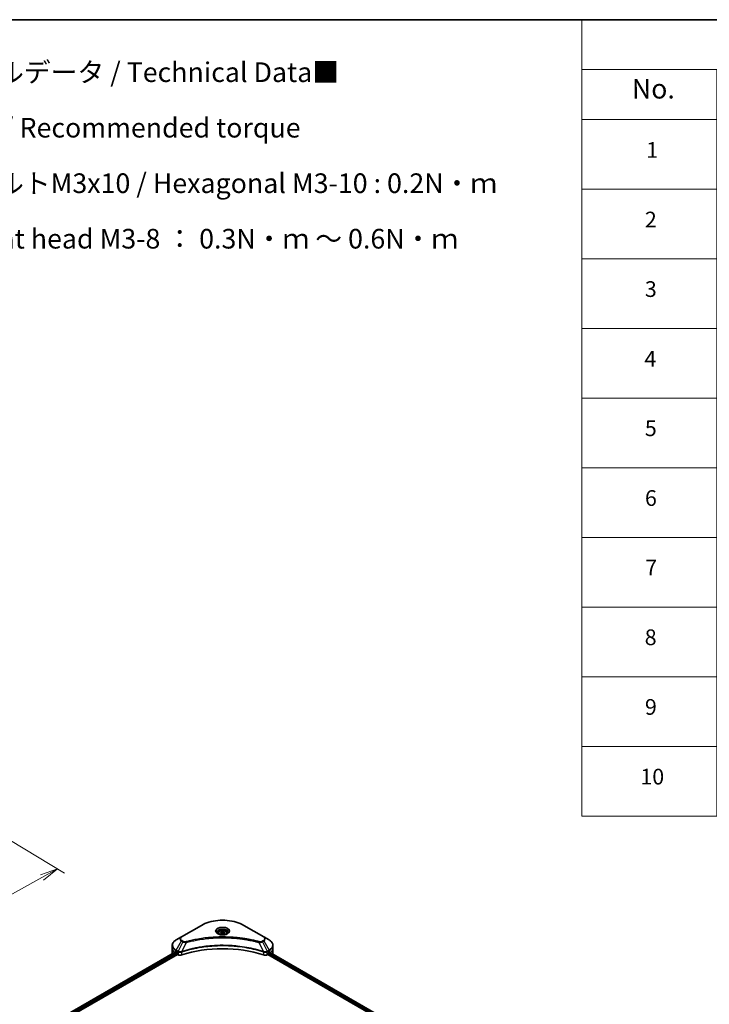
# Model space of a CAD drawing. Units: millimetres. Extents: x -2088 to 8334, y 40 to 1586.
# Drawn here: x -1425 to -942, y 896 to 1586 of the extents above; entities that cross this region are included whole.
import ezdxf

# ---------------------------------------------------------------- set-up
doc = ezdxf.new("R2010")
doc.units = ezdxf.units.MM
doc.header["$LTSCALE"] = 5
doc.layers.get('Defpoints').update_dxf_attribs({"lineweight": 25})
for name, color, linetype, lineweight in [('Border (ISO)', 7, 'Continuous', 35), ('Dimension (ISO)', 7, 'Continuous', 18), ('Symbol (ISO)', 7, 'Continuous', 18), ('Visible (ISO)', 7, 'Continuous', 35), ('Visible Narrow (ISO)', 7, 'Continuous', 25)]:
    doc.layers.add(name, color=color, linetype=linetype, lineweight=lineweight)
doc.styles.add('Note Text (TK)', font='MS PGothic.ttf')
doc.styles.add('Note Text (TK2)', font='MS PGothic.ttf')
doc.dimstyles.new('Default - Method 1b (TK)', dxfattribs={"dimscale": 5, "dimtxt": 2.5, "dimasz": 2.5, "dimexe": 1, "dimexo": 1.5, "dimgap": 1, "dimtad": 1, "dimrnd": 1e-08, "dimdsep": 46, "dimtxsty": 'Note Text (TK)', "dimblk": 'OPEN', "dimcen": 0.09, "dimdle": 5, "dimclrd": 100, "dimclre": 100, "dimclrt": 7, "dimadec": 1, "dimazin": 1, "dimtfac": 1, "dimtmove": 0, "dimatfit": 3, "dimldrblk": 'OPEN', "dimfxl": 1, "dimtolj": 1, "dimlwd": -1, "dimlwe": -1, "dimarcsym": 0})

# ---------------------------------------------------------------- blocks, each defined once
blk = doc.blocks.new('Borders tk図枠')
at = {"layer": 'Border (ISO)'}
blk.add_line((14.5, 289), (405.5, 289), dxfattribs=at)
blk = doc.blocks.new('Table1')
at = {"layer": 'Symbol (ISO)'}
for p, q in [((206.71, 289), (405.5, 289)), ((206.71, 289), (206.71, 282.65)), ((405.5, 289), (405.5, 282.65)), ((206.71, 282.65), (405.5, 282.65)), ((206.71, 282.65), (206.71, 276.28)), ((223.89, 282.65), (223.89, 276.28)), ((281.21, 282.65), (281.21, 276.28)), ((303.96, 282.65), (303.96, 276.28)), ((348.64, 282.65), (348.64, 276.28)), ((405.5, 282.65), (405.5, 276.28)), ((206.71, 276.28), (405.5, 276.28)), ((206.71, 276.28), (206.71, 187.62)), ((223.89, 276.28), (223.89, 187.62)), ((281.21, 276.28), (281.21, 187.62)), ((303.96, 276.28), (303.96, 187.62)), ((348.64, 276.28), (348.64, 187.62)), ((405.5, 276.28), (405.5, 187.62)), ((206.71, 267.41), (405.5, 267.41)), ((206.71, 258.55), (405.5, 258.55)), ((206.71, 249.68), (405.5, 249.68)), ((206.71, 240.81), (405.5, 240.81)), ((206.71, 231.95), (405.5, 231.95)), ((206.71, 223.08), (405.5, 223.08)), ((206.71, 214.22), (405.5, 214.22)), ((206.71, 205.35), (405.5, 205.35)), ((206.71, 196.49), (405.5, 196.49)), ((206.71, 187.62), (405.5, 187.62))]:
    blk.add_line(p, q, dxfattribs=at)
at = {"layer": 'Symbol (ISO)', "color": 7, "attachment_point": 7}
for s, insert, char_height, style in [('構成内容 / Components', (286.91, 284.05), 2.5, 'Note Text (TK)'), ('No.', (213.06, 278.18), 2.5, 'Note Text (TK)'), ('名称 / Part name', (238.97, 277.78), 2.5, 'Note Text (TK)'), ('数量 / Pcs', (284.06, 277.77), 2.5, 'Note Text (TK)'), ('材質 / Material', (314.42, 277.8), 2.5, 'Note Text (TK)'), ('色・表面処理 / Color・Finish', (355.22, 277.74), 2.5, 'Note Text (TK)'), ('コーナーブロック', (225.08, 272.57), 2, 'Note Text (TK2)'), ('アルミダイキャスト ADC12', (305.12, 272.59), 2, 'Note Text (TK2)'), ('シルバー , ブラック・塗装 (内部無処理)', (349.8, 272.52), 2, 'Note Text (TK2)'), ('1', (214.89, 270.79), 2, 'Note Text (TK2)'), ('4', (291.96, 270.8), 2, 'Note Text (TK2)'), ('Corner block', (225.07, 268.36), 2, 'Note Text (TK2)'), ('Diecast aluminium ADC12', (305.18, 268.37), 2, 'Note Text (TK2)'), ('Silver , Black・Painted (Unfinished inside)', (349.83, 268.22), 2, 'Note Text (TK2)'), ('側板', (225, 263.69), 2, 'Note Text (TK2)'), ('アルミ押出材 A6063S-T5', (305.12, 263.73), 2, 'Note Text (TK2)'), ('シルバー , ブラック・アルマイト&クリア塗装', (349.8, 263.79), 2, 'Note Text (TK2)'), ('2', (214.72, 261.93), 2, 'Note Text (TK2)'), ('2', (292.01, 261.93), 2, 'Note Text (TK2)'), ('Frame', (225.14, 259.54), 2, 'Note Text (TK2)'), ('Extruded aluminium A6063S-T5', (305.18, 259.54), 2, 'Note Text (TK2)'), ('Silver, Black・Anodized with clear coating', (349.83, 259.35), 2, 'Note Text (TK2)'), ('フレーム', (225.05, 255.31), 2, 'Note Text (TK2)'), ('アルミ押出材 A6063S-T5', (305.12, 254.86), 2, 'Note Text (TK2)'), ('シルバー , ブラック・アルマイト&クリア塗装', (349.8, 254.92), 2, 'Note Text (TK2)'), ('3', (214.72, 253.08), 2, 'Note Text (TK2)'), ('4', (291.96, 253.07), 2, 'Note Text (TK2)'), ('Panel support frame', (225.09, 250.55), 2, 'Note Text (TK2)'), ('Extruded aluminium A6063S-T5', (305.18, 250.67), 2, 'Note Text (TK2)'), ('Silver, Black・Anodized with clear coating', (349.83, 250.49), 2, 'Note Text (TK2)'), ('パネル', (225.05, 246.08), 2, 'Note Text (TK2)'), ('アルミ板 A1100P', (305.12, 245.96), 2, 'Note Text (TK2)'), ('シルバー , ブラック・アルマイト', (349.8, 246.05), 2, 'Note Text (TK2)'), ('4', (214.66, 244.2), 2, 'Note Text (TK2)'), ('2', (292.01, 244.2), 2, 'Note Text (TK2)'), ('Panel', (225.09, 241.81), 2, 'Note Text (TK2)'), ('Aluminium A1100P', (305, 241.81), 2, 'Note Text (TK2)'), ('Silver, Black・Anodized', (349.83, 241.62), 2, 'Note Text (TK2)'), ('カバー', (225.04, 237.45), 2, 'Note Text (TK2)'), ('アルミ板 A1100P', (305.12, 237.1), 2, 'Note Text (TK2)'), ('シルバー , ブラック・アルマイト', (349.8, 237.19), 2, 'Note Text (TK2)'), ('5', (214.72, 235.36), 2, 'Note Text (TK2)'), ('1', (292.19, 235.32), 2, 'Note Text (TK2)'), ('Aluminium A1100P', (305, 232.94), 2, 'Note Text (TK2)'), ('Top cover', (224.98, 232.73), 2, 'Note Text (TK2)'), ('Silver, Black・Anodized', (349.83, 232.76), 2, 'Note Text (TK2)'), ('下カバー', (225.13, 228.32), 2, 'Note Text (TK2)'), ('アルミ板 A1100P', (305.12, 228.23), 2, 'Note Text (TK2)'), ('シルバー , ブラック・アルマイト', (349.8, 228.32), 2, 'Note Text (TK2)'), ('6', (214.73, 226.48), 2, 'Note Text (TK2)'), ('1', (292.19, 226.46), 2, 'Note Text (TK2)'), ('Bottom cover', (225.1, 224.07), 2, 'Note Text (TK2)'), ('Aluminium A1100P', (305, 224.08), 2, 'Note Text (TK2)'), ('Silver, Black・Anodized', (349.83, 223.89), 2, 'Note Text (TK2)'), ('コーナーガード', (225.08, 219.58), 2, 'Note Text (TK2)'), ('TPE (エラストマ)', (305.05, 219.58), 2, 'Note Text (TK2)'), ('ブラック , グレー , ネイビー , レッド', (349.81, 219.51), 2, 'Note Text (TK2)'), ('7', (214.77, 217.62), 2, 'Note Text (TK2)'), ('8', (291.99, 217.62), 2, 'Note Text (TK2)'), ('Corner guard', (225.07, 214.97), 2, 'Note Text (TK2)'), ('TPE (Elastomer)', (305.05, 215.16), 2, 'Note Text (TK2)'), ('Black , Gray , Navy , Red', (349.86, 214.97), 2, 'Note Text (TK2)'), ('取付ビス (皿M3 x 8)', (225.08, 210.62), 2, 'Note Text (TK2)'), ('鉄', (305.08, 210.49), 2, 'Note Text (TK2)'), ('ニッケルメッキ', (349.8, 210.8), 2, 'Note Text (TK2)'), ('8', (214.7, 208.75), 2, 'Note Text (TK2)'), ('16', (291.44, 208.74), 2, 'Note Text (TK2)'), ('Screw (Flat head M3 - 8)', (225.08, 206.19), 2, 'Note Text (TK2)'), ('Steel', (305.16, 206.34), 2, 'Note Text (TK2)'), ('Nickel plated', (349.87, 206.18), 2, 'Note Text (TK2)'), ('取付ビス (六角穴付ボルトM3 x 10)', (225.08, 201.79), 2, 'Note Text (TK2)'), ('鉄', (305.08, 201.63), 2, 'Note Text (TK2)'), ('三価黒クロメート', (349.9, 201.66), 2, 'Note Text (TK2)'), ('9', (214.73, 199.88), 2, 'Note Text (TK2)'), ('8', (291.99, 199.88), 2, 'Note Text (TK2)'), ('Screw (Hexagonal M3 - 10)', (225.08, 197.24), 2, 'Note Text (TK2)'), ('Steel', (305.16, 197.48), 2, 'Note Text (TK2)'), ('Black trivalent chromate', (349.86, 197.51), 2, 'Note Text (TK2)'), ('取付ビス (六角穴台形M3 x 5)', (225.08, 192.93), 2, 'Note Text (TK2)'), ('鉄', (305.08, 192.76), 2, 'Note Text (TK2)'), ('ニッケルメッキ , 三価黒クロメート', (349.8, 193), 2, 'Note Text (TK2)'), ('10', (214.15, 191.01), 2, 'Note Text (TK2)'), ('4', (291.96, 191.01), 2, 'Note Text (TK2)'), ('Screw (Original trapezoid hex head M3 - 5)', (225.08, 188.38), 2, 'Note Text (TK2)'), ('Steel', (305.16, 188.61), 2, 'Note Text (TK2)'), ('Nickel plated , Black trivalent chromate', (349.87, 188.45), 2, 'Note Text (TK2)')]:
    blk.add_mtext(s, dxfattribs=dict(at, insert=insert, char_height=char_height, style=style))
blk = doc.blocks.new('_Open')
at = {"color": 0, "linetype": 'ByBlock', "lineweight": -2}
for p, q in [((-1, 0.167), (0, 0)), ((-1, -0.167), (0, 0)), ((0, 0), (-1, 0))]:
    blk.add_line(p, q, dxfattribs=at)
blk = doc.blocks.new('*D33')
at = {"layer": 'Defpoints', "color": 0}
for p in [(-1438.43, 1015.12), (-1398.05, 990.95), (-1589.28, 931.11)]:
    blk.add_point(p, dxfattribs=at)
at = {"layer": 'Dimension (ISO)', "color": 100}
for p, q in [((-1431, 1010.68), (-1393.09, 987.99)), ((-1537.98, 913.02), (-1408.97, 984.87)), ((-1581.85, 926.66), (-1543.94, 903.98))]:
    blk.add_line(p, q, dxfattribs=at)
at = {"layer": 'Dimension (ISO)', "color": 100, "xscale": 12.5, "yscale": 12.5, "zscale": 12.5}
for p, rotation in [((-1398.05, 990.95), 29.11416405939622), ((-1548.9, 906.94), 209.1141640593962)]:
    blk.add_blockref('_Open', p, dxfattribs=dict(at, rotation=rotation))
at = {"layer": 'Dimension (ISO)', "color": 7, "insert": (-1486.06, 953.45), "char_height": 12.5, "attachment_point": 4, "rotation": 29.11416, "style": 'Note Text (TK)'}
blk.add_mtext('\\A1;{\\Q-29.984;\\W0.824;\\H0.809x;208}', dxfattribs=at)

msp = doc.modelspace()

# ---------------------------------------------------------------- linework, layer by layer
at = {"layer": 'Visible (ISO)'}
for p, q in [((-1297.3596, 951.3426), (-1311.3603, 943.2593)), ((-1285.4922, 946.0195), (-1285.4922, 945.3375)), ((-1284.0008, 946.5262), (-1282.8781, 947.1744)), ((-1283.5898, 945.6407), (-1284.0008, 946.5262)), ((-1282.0562, 945.4035), (-1283.5898, 945.6407)), ((-1282.8781, 947.1744), (-1281.3445, 946.9371)), ((-1282.8781, 946.0068), (-1282.8781, 947.1744)), ((-1280.9335, 946.0517), (-1282.0562, 945.4035)), ((-1281.3445, 946.9371), (-1280.9335, 946.0517)), ((-1281.3445, 946.9371), (-1281.3445, 945.8144)), ((-1279.4422, 946.0195), (-1279.4422, 945.3375)), ((-1253.574, 943.2593), (-1267.5747, 951.3426)), ((-1311.3603, 943.2593), (-1315.0216, 941.1454)), ((-1249.9127, 941.1454), (-1253.574, 943.2593)), ((-1398.3493, 884.9382), (-1315.5642, 932.7343)), ((-1397.0593, 883.1828), (-1314.1243, 931.0654)), ((-1317.713, 935.2417), (-1317.713, 937.3011)), ((-1317.713, 931.6491), (-1317.713, 935.2417)), ((-1315.1355, 932.5473), (-1314.591, 932.2329)), ((-1314.3577, 931.8288), (-1314.3577, 931.4695)), ((-1314.1243, 931.0654), (-1313.6993, 930.82)), ((-1251.235, 930.82), (-1250.81, 931.0654)), ((-1250.81, 931.0654), (-988.977, 779.896)), ((-1250.5766, 931.4695), (-1250.5766, 931.8288)), ((-1250.3433, 932.2329), (-1249.7988, 932.5473)), ((-1249.582, 932.677), (-987.8425, 781.5616)), ((-1247.2214, 935.2417), (-1247.2214, 937.3011)), ((-1247.2214, 931.6491), (-1247.2214, 935.2417))]:
    msp.add_line(p, q, dxfattribs=at)
for centre, major_axis, ratio, start_param, end_param in [((-1308.913, 931.6491), (-8.8, 0), 0.57735027, 0, 0.03015059), ((-1308.913, 936.1399), (8.8, 0), 0.57735027, 3.88203974, 3.92699082), ((-1314.591, 931.9635), (-0.165, 0.2858), 0.57735027, 3.92699082, 5.49778714), ((-1314.1243, 931.3348), (-0.165, 0.2858), 0.57735027, 0.78539816, 2.35619449), ((-1312.1437, 931.7181), (2.2, 0), 0.57735027, 3.92699082, 5.23553198), ((-1282.4672, 902.0103), (57.2, 0), 0.57735027, 1.04765332, 2.09393933), ((-1252.7906, 931.7181), (2.2, 0), 0.57735027, 4.18924598, 5.49778714), ((-1250.81, 931.3348), (-0.165, -0.2858), 0.57735027, 0.78539816, 2.35619449), ((-1250.3433, 931.9635), (-0.165, -0.2858), 0.57735027, 3.92699082, 5.49778714), ((-1256.0214, 936.1399), (8.8, 0), 0.57735027, 5.49778714, 5.54273822), ((-1256.0214, 936.6788), (-8.787, 6.143), 0.07779162, 3.81387335, 3.90751018), ((-1256.0214, 936.6788), (-8.787, 6.143), 0.07779162, 3.78235601, 3.81387335), ((-1256.0214, 931.6491), (8.8, 0), 0.57735027, 6.21923029, 6.28318531)]:
    msp.add_ellipse(centre, major_axis=major_axis, ratio=ratio, start_param=start_param, end_param=end_param, dxfattribs=at)
for points, knots in [([(-1297.3596, 951.3426), (-1295.7857, 952.2513), (-1293.9732, 953.0105), (-1290.0415, 954.1671), (-1287.9229, 954.5642), (-1283.5793, 954.9614), (-1281.355, 954.9614), (-1277.0114, 954.5642), (-1274.8928, 954.1671), (-1270.9611, 953.0105), (-1269.1486, 952.2513), (-1267.5747, 951.3426)], [3.14159265, 3.14159265, 3.14159265, 3.14159265, 3.45575192, 3.45575192, 3.76991118, 3.76991118, 4.08407045, 4.08407045, 4.39822972, 4.39822972, 4.71238898, 4.71238898, 4.71238898, 4.71238898]), ([(-1285.3556, 945.233), (-1285.3926, 945.2595), (-1285.4282, 945.2863), (-1285.566, 945.3958), (-1285.6555, 945.4806), (-1285.8049, 945.6499), (-1285.8648, 945.7342), (-1285.9572, 945.8984), (-1285.9898, 945.9782), (-1286.0322, 946.1328), (-1286.0422, 946.2077), (-1286.0422, 946.2825)], [1.676424822, 1.676424822, 1.676424822, 1.676424822, 1.727875959, 1.727875959, 1.884955592, 1.884955592, 2.042035225, 2.042035225, 2.199114858, 2.199114858, 2.35619449, 2.35619449, 2.35619449, 2.35619449]), ([(-1285.659, 945.3924), (-1285.3548, 945.2167), (-1284.9954, 945.0626), (-1284.1982, 944.8191), (-1283.7598, 944.7305), (-1282.8491, 944.6325), (-1282.3767, 944.6239), (-1281.451, 944.6888), (-1280.9979, 944.7625), (-1280.1627, 944.9816), (-1279.7803, 945.1265), (-1279.391, 945.3274), (-1279.3322, 945.3595), (-1279.2753, 945.3924)], [4.71238898, 4.71238898, 4.71238898, 4.71238898, 5.01119213, 5.01119213, 5.31351931, 5.31351931, 5.61874121, 5.61874121, 5.92425149, 5.92425149, 6.22732827, 6.22732827, 6.28318531, 6.28318531, 6.28318531, 6.28318531]), ([(-1285.4922, 946.0195), (-1285.4922, 946.208), (-1285.4477, 946.3957), (-1285.277, 946.7577), (-1285.145, 946.9298), (-1284.797, 947.2535), (-1284.5718, 947.4003), (-1284.0565, 947.6445), (-1283.7642, 947.74), (-1283.149, 947.8691), (-1282.8263, 947.903), (-1282.1813, 947.9076), (-1281.859, 947.8787), (-1281.2428, 947.76), (-1280.9492, 947.67), (-1280.4176, 947.4328), (-1280.18, 947.2852), (-1279.7942, 946.9408), (-1279.6434, 946.7445), (-1279.4797, 946.3657), (-1279.4422, 946.1929), (-1279.4422, 946.0195)], [5.49778714, 5.49778714, 5.49778714, 5.49778714, 5.76358151, 5.76358151, 6.05320602, 6.05320602, 6.38130093, 6.38130093, 6.7200118, 6.7200118, 7.05614499, 7.05614499, 7.3907044, 7.3907044, 7.72661984, 7.72661984, 8.06527209, 8.06527209, 8.39487174, 8.39487174, 8.6393798, 8.6393798, 8.6393798, 8.6393798]), ([(-1278.8922, 946.2825), (-1278.8922, 946.2077), (-1278.9021, 946.1328), (-1278.9446, 945.9782), (-1278.9772, 945.8984), (-1279.0696, 945.7342), (-1279.1294, 945.6499), (-1279.2788, 945.4806), (-1279.3683, 945.3958), (-1279.5062, 945.2863), (-1279.5417, 945.2595), (-1279.5788, 945.233)], [5.497787144, 5.497787144, 5.497787144, 5.497787144, 5.654866776, 5.654866776, 5.811946409, 5.811946409, 5.969026042, 5.969026042, 6.126105675, 6.126105675, 6.177556812, 6.177556812, 6.177556812, 6.177556812]), ([(-1315.0216, 941.1454), (-1315.3486, 940.9566), (-1315.6525, 940.7515), (-1316.2065, 940.3113), (-1316.4567, 940.0761), (-1316.8956, 939.5787), (-1317.0845, 939.3164), (-1317.3925, 938.769), (-1317.5116, 938.4839), (-1317.6719, 937.8995), (-1317.713, 937.6004), (-1317.713, 937.3011)], [3.141592654, 3.141592654, 3.141592654, 3.141592654, 3.298672286, 3.298672286, 3.455751919, 3.455751919, 3.612831552, 3.612831552, 3.769911184, 3.769911184, 3.926990817, 3.926990817, 3.926990817, 3.926990817]), ([(-1247.2214, 937.3011), (-1247.2214, 937.6004), (-1247.2624, 937.8995), (-1247.4227, 938.4839), (-1247.5418, 938.769), (-1247.8499, 939.3164), (-1248.0387, 939.5787), (-1248.4777, 940.0761), (-1248.7278, 940.3113), (-1249.2818, 940.7515), (-1249.5857, 940.9566), (-1249.9127, 941.1454)], [0.785398163, 0.785398163, 0.785398163, 0.785398163, 0.942477796, 0.942477796, 1.099557429, 1.099557429, 1.256637061, 1.256637061, 1.413716694, 1.413716694, 1.570796327, 1.570796327, 1.570796327, 1.570796327]), ([(-1315.4088, 932.7124), (-1315.4368, 932.73), (-1315.4665, 932.7423), (-1315.5205, 932.7499), (-1315.545, 932.7454), (-1315.5642, 932.7343)], [0.1356732242, 0.1356732242, 0.1356732242, 0.1356732242, 0.1469944231, 0.1469944231, 0.1583046754, 0.1583046754, 0.1583046754, 0.1583046754]), ([(-1249.3569, 932.7251), (-1249.3611, 932.7285), (-1249.3655, 932.7316), (-1249.3893, 932.7453), (-1249.4138, 932.7499), (-1249.4679, 932.7423), (-1249.4975, 932.73), (-1249.5255, 932.7124)], [0.1103900742, 0.1103900742, 0.1103900742, 0.1103900742, 0.1130634845, 0.1130634845, 0.1243846834, 0.1243846834, 0.1357058823, 0.1357058823, 0.1357058823, 0.1357058823])]:
    msp.add_open_spline(points, degree=3, knots=knots, dxfattribs=at)
for points, weights in [([(-1282.8781, 946.0068), (-1283.1536, 945.7558), (-1283.3925, 945.6102)], [1, 1.07039454817, 1.07672477615]), ([(-1281.4345, 945.7625), (-1282.146, 945.7149), (-1282.8781, 946.0068)], [1.01523736139, 1.14666441016, 1])]:
    msp.add_rational_spline(points, weights, degree=2, dxfattribs=at)
at = {"layer": 'Visible Narrow (ISO)'}
for p, q in [((-1311.0853, 943.232), (-1297.0846, 951.3154)), ((-1267.8497, 951.3154), (-1253.849, 943.232)), ((-1315.0216, 934.0918), (-1311.3603, 940.4333)), ((-1310.3203, 939.8329), (-1313.5974, 933.2695)), ((-1311.3603, 940.4333), (-1310.3203, 939.8329)), ((-1310.0453, 940.1232), (-1311.0853, 940.7236)), ((-1307.9274, 939.3678), (-1310.9896, 932.9779)), ((-1257.007, 939.3678), (-1253.9447, 932.9779)), ((-1253.849, 940.7236), (-1254.889, 940.1232)), ((-1254.614, 939.8329), (-1253.574, 940.4333)), ((-1254.614, 939.8329), (-1251.3369, 933.2695)), ((-1253.574, 940.4333), (-1249.9127, 934.0918)), ((-1398.2527, 884.8824), (-1315.4088, 932.7124)), ((-1314.591, 932.2329), (-1397.4753, 884.3797)), ((-1397.1859, 884.0079), (-1314.3577, 931.8288)), ((-1315.1355, 932.5473), (-1315.1355, 933.7085)), ((-1315.1355, 933.7085), (-1313.7113, 932.8862)), ((-1313.5974, 933.2695), (-1315.0216, 934.0918)), ((-1313.6993, 932.8793), (-1313.6993, 930.82)), ((-1311.0446, 930.6178), (-1311.0446, 932.779)), ((-1253.8897, 932.779), (-1253.8897, 930.6178)), ((-1249.9127, 934.0918), (-1251.3369, 933.2695)), ((-1251.235, 930.82), (-1251.235, 932.8793)), ((-1251.223, 932.8862), (-1249.7988, 933.7085)), ((-1250.5766, 931.6491), (-988.9137, 780.578)), ((-988.6729, 780.9778), (-1250.4648, 932.1234)), ((-1249.7988, 932.5473), (-1249.7988, 933.7085)), ((-1249.676, 932.6196), (-987.9392, 781.5058)), ((-1249.545, 932.7001), (-1248.8488, 932.2982)), ((-1249.3846, 932.7411), (-1249.3569, 932.7251))]:
    msp.add_line(p, q, dxfattribs=at)
for centre, major_axis, ratio, start_param, end_param in [((-1282.4672, 942.876), (20.6722, 0), 0.57735027, 0.78539816, 2.35619449), ((-1297.0846, 950.8663), (-0.275, 0.4763), 0.57735027, 5.49778714, 6.28318531), ((-1282.4672, 947.2352), (-4.5139, 0), 0.57735027, 2.35619449, 7.06858347), ((-1282.4672, 946.6001), (3.7361, 0), 0.57735027, 5.59811367, 10.10984959), ((-1282.4672, 946.2825), (-3.575, 0), 0.57735027, 3.14159265, 6.28318531), ((-1282.4672, 946.0195), (-3.025, 0), 0.57735027, 0, 0.56017967), ((-1282.4672, 946.0195), (3.025, 0), 0.57735027, 5.72300564, 6.28318531), ((-1267.8497, 950.8663), (0.275, 0.4763), 0.57735027, 0, 0.78539816), ((-1308.913, 937.6186), (-8.6389, 0), 0.57735027, 5.49778714, 7.06858347), ((-1308.913, 941.8463), (-3.4611, 0), 0.57735027, 5.49778714, 7.06858347), ((-1308.913, 941.9778), (-3.0722, 0), 0.57735027, 5.49778714, 7.06858347), ((-1311.0853, 942.783), (-0.275, 0.4763), 0.57735027, 5.49778714, 6.28318531), ((-1311.0853, 940.2745), (-0.275, -0.4763), 0.57735027, 3.92699082, 4.71238898), ((-1310.0453, 939.6741), (-0.275, -0.4763), 0.57735027, 3.92699082, 4.71238898), ((-1308.1445, 939.4529), (0.1459, -0.5303), 0.35119009, 1.31403463, 2.47714191), ((-1256.7898, 939.4529), (-0.1459, -0.5303), 0.35119009, 3.8060434, 4.96915068), ((-1254.889, 939.6741), (0.275, -0.4763), 0.57735027, 1.57079633, 2.35619449), ((-1253.849, 942.783), (0.275, 0.4763), 0.57735027, 0, 0.78539816), ((-1256.0214, 941.9778), (3.0722, 0), 0.57735027, 5.49778714, 7.06858347), ((-1253.849, 940.2745), (0.275, -0.4763), 0.57735027, 1.57079633, 2.35619449), ((-1256.0214, 941.8463), (3.4611, 0), 0.57735027, 5.49778714, 7.06858347), ((-1256.0214, 937.6186), (8.6389, 0), 0.57735027, 5.49778714, 7.06858347), ((-1308.913, 937.3011), (-8.8, 0), 0.57735027, 0, 0.78539816), ((-1308.913, 935.2417), (-8.8, 0), 0.57735027, 0, 0.59884909), ((-1314.7466, 933.933), (-0.275, -0.4763), 0.57735027, 4.71238898, 5.49778714), ((-1313.3224, 933.1108), (0.275, 0.4763), 0.57735027, 1.57079633, 2.35619449), ((-1313.3104, 933.1038), (-0.2788, -0.4741), 0.57192456, 4.71650889, 5.50242059), ((-1311.3194, 933.0541), (-0.2336, 0.4979), 0.32125202, 3.98495359, 4.38504572), ((-1311.2473, 933.0833), (0.1731, -0.5221), 0.40712817, 0.88674396, 1.23511653), ((-1253.687, 933.0833), (0.1731, 0.5221), 0.40712817, 1.90647612, 2.25484869), ((-1253.615, 933.0541), (-0.2336, -0.4979), 0.32125202, 5.03973224, 5.43982437), ((-1251.6239, 933.1038), (-0.2788, 0.4741), 0.57192456, 3.92235737, 4.70826907), ((-1251.6119, 933.1108), (0.275, -0.4763), 0.57735027, 0.78539816, 1.57079633), ((-1250.1877, 933.933), (-0.275, 0.4763), 0.57735027, 3.92699082, 4.71238898), ((-1256.0214, 937.3011), (8.8, 0), 0.57735027, 5.49778714, 6.28318531), ((-1256.0214, 935.2417), (8.8, 0), 0.57735027, 5.66523522, 6.28318531)]:
    msp.add_ellipse(centre, major_axis=major_axis, ratio=ratio, start_param=start_param, end_param=end_param, dxfattribs=at)
for centre, major_axis in [((-1282.4672, 947.3667), (-4.9028, 0)), ((-1282.4672, 946.2889), (-2.695, 0))]:
    msp.add_ellipse(centre, major_axis=major_axis, ratio=0.57735027, dxfattribs=at)
for points, knots in [([(-1310.3203, 939.8329), (-1310.1235, 939.7234), (-1309.8946, 939.6303), (-1309.4163, 939.4917), (-1309.1713, 939.4425), (-1308.7195, 939.3859), (-1308.5169, 939.3715), (-1308.1841, 939.3633), (-1308.055, 939.3638), (-1307.9274, 939.3678)], [-0.187504168, -0.187504168, -0.187504168, -0.187504168, -0.125670471, -0.125670471, -0.069816928, -0.069816928, -0.026852665, -0.026852665, 0, 0, 0, 0]), ([(-1308.1445, 939.902), (-1308.2334, 939.8776), (-1308.327, 939.8588), (-1308.5757, 939.824), (-1308.7344, 939.8164), (-1309.0962, 939.8283), (-1309.2983, 939.8566), (-1309.6943, 939.9556), (-1309.885, 940.0306), (-1310.0453, 940.1232)], [0, 0, 0, 0, 0.026852665, 0.026852665, 0.069816928, 0.069816928, 0.125670471, 0.125670471, 0.187504168, 0.187504168, 0.187504168, 0.187504168]), ([(-1256.7898, 939.902), (-1256.9037, 939.9334), (-1257.0178, 939.9645), (-1257.2718, 940.0333), (-1257.4117, 940.0708), (-1257.7558, 940.1621), (-1257.9603, 940.2156), (-1258.4316, 940.337), (-1258.699, 940.4045), (-1259.3157, 940.5571), (-1259.6657, 940.6414), (-1260.4739, 940.831), (-1260.933, 940.9348), (-1261.9938, 941.1661), (-1262.5971, 941.2913), (-1263.9386, 941.5555), (-1264.6784, 941.692), (-1266.417, 941.9913), (-1267.4193, 942.1475), (-1269.7392, 942.4719), (-1271.0613, 942.6295), (-1274.1199, 942.9322), (-1275.8618, 943.0592), (-1279.4655, 943.2292), (-1281.3281, 943.2665), (-1285.8187, 943.2351), (-1288.4456, 943.1162), (-1294.4299, 942.614), (-1297.7699, 942.1619), (-1302.2602, 941.3136), (-1303.4886, 941.0554), (-1305.5254, 940.5831), (-1306.3424, 940.3813), (-1307.3826, 940.1083), (-1307.6133, 940.0468), (-1307.9438, 939.9571), (-1308.0442, 939.9296), (-1308.1445, 939.902)], [0, 0, 0, 0, 0.0344265, 0.0344265, 0.07650467, 0.07650467, 0.1377084, 0.1377084, 0.21727325, 0.21727325, 0.32070756, 0.32070756, 0.45517217, 0.45517217, 0.62997615, 0.62997615, 0.8417425, 0.8417425, 1.12477817, 1.12477817, 1.49272454, 1.49272454, 1.97105483, 1.97105483, 2.47873595, 2.47873595, 3.19579554, 3.19579554, 4.127973, 4.127973, 4.4843018, 4.4843018, 4.72660511, 4.72660511, 4.79590965, 4.79590965, 4.82621249, 4.82621249, 4.82621249, 4.82621249]), ([(-1307.9274, 939.3678), (-1307.827, 939.3946), (-1307.7281, 939.4221), (-1307.4003, 939.5107), (-1307.1716, 939.5715), (-1306.14, 939.841), (-1305.3298, 940.0402), (-1303.3099, 940.5065), (-1302.0918, 940.7614), (-1297.6393, 941.5988), (-1294.3277, 942.0451), (-1288.3944, 942.5409), (-1285.79, 942.6582), (-1281.3378, 942.6892), (-1279.4912, 942.6524), (-1275.9183, 942.4846), (-1274.1913, 942.3592), (-1271.1587, 942.0605), (-1269.8479, 941.9049), (-1267.5476, 941.5847), (-1266.5538, 941.4304), (-1264.8299, 941.135), (-1264.0963, 941.0002), (-1262.7661, 940.7394), (-1262.1679, 940.6158), (-1261.1159, 940.3875), (-1260.6606, 940.2849), (-1259.8592, 940.0978), (-1259.5121, 940.0146), (-1258.9005, 939.8639), (-1258.6354, 939.7973), (-1258.1679, 939.6774), (-1257.9652, 939.6246), (-1257.6239, 939.5345), (-1257.4852, 939.4974), (-1257.2333, 939.4295), (-1257.121, 939.3983), (-1257.007, 939.3678)], [-4.82621249, -4.82621249, -4.82621249, -4.82621249, -4.79590965, -4.79590965, -4.72660511, -4.72660511, -4.4843018, -4.4843018, -4.127973, -4.127973, -3.19579554, -3.19579554, -2.47873595, -2.47873595, -1.97105483, -1.97105483, -1.49272454, -1.49272454, -1.12477817, -1.12477817, -0.8417425, -0.8417425, -0.62997615, -0.62997615, -0.45517217, -0.45517217, -0.32070756, -0.32070756, -0.21727325, -0.21727325, -0.1377084, -0.1377084, -0.07650467, -0.07650467, -0.0344265, -0.0344265, 0, 0, 0, 0]), ([(-1257.007, 939.3678), (-1256.7816, 939.3607), (-1256.553, 939.3645), (-1256.0379, 939.4008), (-1255.7543, 939.4423), (-1255.2874, 939.5533), (-1255.0961, 939.614), (-1254.812, 939.7307), (-1254.7093, 939.7799), (-1254.614, 939.8329)], [-0.187502416, -0.187502416, -0.187502416, -0.187502416, -0.14010274, -0.14010274, -0.077834855, -0.077834855, -0.029936483, -0.029936483, 0, 0, 0, 0]), ([(-1254.889, 940.1232), (-1254.9666, 940.0783), (-1255.0514, 940.0376), (-1255.2864, 939.9441), (-1255.4456, 939.8988), (-1255.8303, 939.8277), (-1256.0616, 939.8118), (-1256.462, 939.8334), (-1256.6329, 939.8589), (-1256.7898, 939.902)], [0, 0, 0, 0, 0.029936483, 0.029936483, 0.077834855, 0.077834855, 0.14010274, 0.14010274, 0.187502416, 0.187502416, 0.187502416, 0.187502416]), ([(-1313.7113, 932.8862), (-1313.7093, 932.8851), (-1313.7073, 932.8839), (-1313.7033, 932.8816), (-1313.7013, 932.8804), (-1313.6993, 932.8793)], [0, 0, 0, 0, 0.00076834265, 0.00076834265, 0.00153668531, 0.00153668531, 0.00153668531, 0.00153668531]), ([(-1313.6993, 932.8793), (-1313.4967, 932.7606), (-1313.254, 932.6682), (-1312.7124, 932.5472), (-1312.4117, 932.5221), (-1311.8819, 932.549), (-1311.6524, 932.5845), (-1311.2993, 932.6796), (-1311.1683, 932.7252), (-1311.0446, 932.779)], [-0.196787795, -0.196787795, -0.196787795, -0.196787795, -0.138164041, -0.138164041, -0.076757801, -0.076757801, -0.029522231, -0.029522231, 0, 0, 0, 0]), ([(-1313.5827, 933.2613), (-1313.5852, 933.2627), (-1313.5876, 933.2641), (-1313.5925, 933.2668), (-1313.5949, 933.2682), (-1313.5974, 933.2695)], [-0.00153668531, -0.00153668531, -0.00153668531, -0.00153668531, -0.00076834265, -0.00076834265, 0, 0, 0, 0]), ([(-1311.0928, 932.965), (-1311.2224, 932.9408), (-1311.3557, 932.9219), (-1311.7053, 932.8875), (-1311.9236, 932.8809), (-1312.4166, 932.9025), (-1312.6887, 932.9418), (-1313.1775, 933.0698), (-1313.3962, 933.156), (-1313.5827, 933.2613)], [0, 0, 0, 0, 0.029522231, 0.029522231, 0.076757801, 0.076757801, 0.138164041, 0.138164041, 0.196787795, 0.196787795, 0.196787795, 0.196787795]), ([(-1310.9896, 932.9779), (-1311.0074, 932.9769), (-1311.0249, 932.9752), (-1311.0592, 932.9709), (-1311.0761, 932.9682), (-1311.0928, 932.965)], [-0.00758618406, -0.00758618406, -0.00758618406, -0.00758618406, -0.00379309206, -0.00379309206, -0.00000000006, -0.00000000006, -0.00000000006, -0.00000000006]), ([(-1311.0446, 932.779), (-1311.0328, 932.7846), (-1311.0209, 932.7898), (-1310.9971, 932.7996), (-1310.9852, 932.8041), (-1310.9732, 932.808)], [0.00000000006, 0.00000000006, 0.00000000006, 0.00000000006, 0.00379309206, 0.00379309206, 0.00758618406, 0.00758618406, 0.00758618406, 0.00758618406]), ([(-1253.9447, 932.9779), (-1254.1692, 933.0521), (-1254.3936, 933.126), (-1255.1655, 933.3747), (-1255.7167, 933.5456), (-1257.3114, 934.0206), (-1258.3666, 934.3117), (-1263.4525, 935.6053), (-1267.6729, 936.3584), (-1275.3051, 937.1808), (-1278.6782, 937.3682), (-1284.7473, 937.3935), (-1287.4424, 937.2946), (-1291.9729, 936.9413), (-1293.8212, 936.7432), (-1297.0535, 936.3006), (-1298.4461, 936.0774), (-1300.8806, 935.6292), (-1301.9292, 935.4165), (-1303.7639, 935.0092), (-1304.5548, 934.8218), (-1305.8679, 934.4906), (-1306.3944, 934.3523), (-1307.4621, 934.0604), (-1308.003, 933.9064), (-1308.9523, 933.6252), (-1309.3625, 933.5001), (-1309.9702, 933.3093), (-1310.1697, 933.2457), (-1310.5762, 933.1143), (-1310.7828, 933.0462), (-1310.9896, 932.9779)], [-5.47772979, -5.47772979, -5.47772979, -5.47772979, -5.40661912, -5.40661912, -5.23453446, -5.23453446, -4.91295092, -4.91295092, -3.70555522, -3.70555522, -2.7767893, -2.7767893, -2.03555087, -2.03555087, -1.51897368, -1.51897368, -1.12160661, -1.12160661, -0.81593963, -0.81593963, -0.58081118, -0.58081118, -0.42169471, -0.42169471, -0.2557943, -0.2557943, -0.12817861, -0.12817861, -0.06549657, -0.06549657, 0, 0, 0, 0]), ([(-1310.9732, 932.808), (-1310.767, 932.8764), (-1310.56, 932.9439), (-1310.1536, 933.0747), (-1309.9542, 933.138), (-1309.3468, 933.328), (-1308.9367, 933.4526), (-1307.9878, 933.7325), (-1307.4471, 933.8858), (-1306.3798, 934.1764), (-1305.8536, 934.3141), (-1304.5411, 934.6438), (-1303.7507, 934.8304), (-1301.9169, 935.2358), (-1300.8689, 935.4476), (-1298.4357, 935.8938), (-1297.0439, 936.116), (-1293.8136, 936.5566), (-1291.9665, 936.7538), (-1287.439, 937.1055), (-1284.7457, 937.204), (-1278.6808, 937.1787), (-1275.31, 936.9923), (-1267.6827, 936.1735), (-1263.4647, 935.4238), (-1258.3812, 934.136), (-1257.3264, 933.8462), (-1255.7324, 933.3733), (-1255.1814, 933.2032), (-1254.4098, 932.9555), (-1254.185, 932.8822), (-1253.9611, 932.808)], [0, 0, 0, 0, 0.06549657, 0.06549657, 0.12817861, 0.12817861, 0.2557943, 0.2557943, 0.42169471, 0.42169471, 0.58081118, 0.58081118, 0.81593963, 0.81593963, 1.12160661, 1.12160661, 1.51897368, 1.51897368, 2.03555087, 2.03555087, 2.7767893, 2.7767893, 3.70555522, 3.70555522, 4.91295092, 4.91295092, 5.23453446, 5.23453446, 5.40661912, 5.40661912, 5.47772979, 5.47772979, 5.47772979, 5.47772979]), ([(-1253.9611, 932.808), (-1253.9491, 932.8041), (-1253.9372, 932.7996), (-1253.9134, 932.7898), (-1253.9015, 932.7846), (-1253.8897, 932.779)], [0, 0, 0, 0, 0.003793092, 0.003793092, 0.007586184, 0.007586184, 0.007586184, 0.007586184]), ([(-1253.8415, 932.965), (-1253.8582, 932.9682), (-1253.8751, 932.9709), (-1253.9095, 932.9752), (-1253.9269, 932.9769), (-1253.9447, 932.9779)], [-0.007586184, -0.007586184, -0.007586184, -0.007586184, -0.003793092, -0.003793092, 0, 0, 0, 0]), ([(-1253.8897, 932.779), (-1253.7132, 932.7022), (-1253.5217, 932.6423), (-1253.0047, 932.5352), (-1252.6677, 932.5174), (-1251.9279, 932.5849), (-1251.5366, 932.7027), (-1251.235, 932.8793)], [-0.196787795, -0.196787795, -0.196787795, -0.196787795, -0.154661595, -0.154661595, -0.087259675, -0.087259675, 0, 0, 0, 0]), ([(-1251.3516, 933.2613), (-1251.6293, 933.1045), (-1251.9785, 932.9909), (-1252.6515, 932.8879), (-1252.9626, 932.8758), (-1253.4643, 932.9067), (-1253.6566, 932.9305), (-1253.8415, 932.965)], [0, 0, 0, 0, 0.087259675, 0.087259675, 0.154661595, 0.154661595, 0.196787795, 0.196787795, 0.196787795, 0.196787795]), ([(-1251.3369, 933.2695), (-1251.3394, 933.2682), (-1251.3418, 933.2668), (-1251.3467, 933.2641), (-1251.3492, 933.2627), (-1251.3516, 933.2613)], [-0.00153668531, -0.00153668531, -0.00153668531, -0.00153668531, -0.00076834266, -0.00076834266, -0.00000000001, -0.00000000001, -0.00000000001, -0.00000000001]), ([(-1251.235, 932.8793), (-1251.233, 932.8804), (-1251.231, 932.8816), (-1251.227, 932.8839), (-1251.225, 932.8851), (-1251.223, 932.8862)], [0.00000000001, 0.00000000001, 0.00000000001, 0.00000000001, 0.00076834266, 0.00076834266, 0.00153668531, 0.00153668531, 0.00153668531, 0.00153668531])]:
    msp.add_open_spline(points, degree=3, knots=knots, dxfattribs=at)

# ---------------------------------------------------------------- block references
at = {"xscale": 5.5, "yscale": 5.5, "zscale": 5.5}
for name in ['Borders tk図枠', 'Table1']:
    msp.add_blockref(name, (-2167.75, -4), dxfattribs=at)

# ---------------------------------------------------------------- texts
at = {"layer": 'Symbol (ISO)', "color": 7, "insert": (-1534.2241, 1490.438), "char_height": 13.75, "width": 448.523412, "attachment_point": 4, "line_spacing_factor": 1.695652, "style": 'Note Text (TK)'}
msp.add_mtext('\\fＭＳ Ｐゴシック|b0|i0;■テクニカルデータ / Technical Data■\\P\\fＭＳ Ｐゴシック|b0|i0;締付トルク / Recommended torque\\P\\fＭＳ Ｐゴシック|b0|i0;六角穴付ボルトM3x10 / Hexagonal M3-10 : 0.2N・ｍ\\P\\fＭＳ Ｐゴシック|b0|i0;皿M3x8 / Flat head M3-8 ： 0.3N・ｍ ～ 0.6N・ｍ', dxfattribs=at)

# ---------------------------------------------------------------- dimensions: what is measured, and where the dimension line sits
at = {"layer": 'Dimension (ISO)', "color": 100}
dim = msp.add_linear_dim(base=(-1398.0458, 990.9524), p1=(-1589.279, 931.1113), p2=(-1438.4282, 1015.1226), angle=209.1141641, text='{\\Q-29.984;\\W0.824;\\H0.809x;208}', dimstyle='Default - Method 1b (TK)', override={"dimgap": 1, "dimdec": 0, "dimlfac": 0.181818, "dimtol": 0, "dimlim": 0, "dimtp": 0, "dimtm": 0, "dimtdec": 0, "dimtofl": 0, "dimatfit": 1}, dxfattribs=at)
dim.commit()
dim.dimension.update_dxf_attribs({"geometry": '*D33', "text_midpoint": (-1473.4712, 948.9467), "dimtype": 160})

doc.saveas('drawing.dxf')
